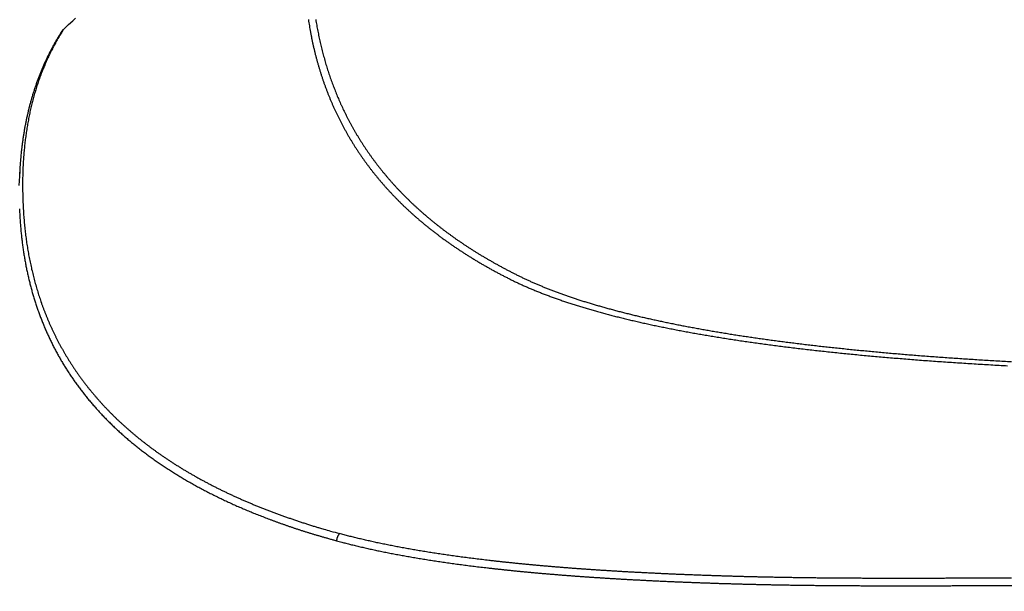
# Model space of a CAD drawing. Units: millimetres. Extents: x -62 to 2688, y -62 to 3775.
# Drawn here: x 1676 to 1718, y 983 to 1007 of the extents above; entities that cross this region are included whole.
import ezdxf

# ---------------------------------------------------------------- set-up
doc = ezdxf.new("R2010")
doc.units = ezdxf.units.MM
doc.layers.add('204', color=7, linetype='Continuous')

msp = doc.modelspace()

# ---------------------------------------------------------------- linework, layer by layer
at = {"layer": '204', "color": 7, "linetype": 'Continuous'}
for points in [[(1677.982, 1006.558), (1678.213, 1006.777), (1678.39, 1006.944), (1678.505, 1007.053)], [(1676.158, 1000.599), (1676.127, 1000.017)]]:
    msp.add_lwpolyline(points, dxfattribs=at)
for points in [[(1688.278, 1006.993, 0.00215), (1688.298, 1006.86, 0.002164), (1688.32, 1006.727, 0.002177), (1688.342, 1006.595, 0.00219), (1688.366, 1006.464, 0.002203), (1688.391, 1006.333, 0.002215), (1688.417, 1006.203, 0.002227), (1688.444, 1006.073, 0.00224), (1688.472, 1005.944, 0.002251), (1688.501, 1005.816, 0.002263), (1688.531, 1005.688, 0.002274), (1688.563, 1005.561, 0.002285), (1688.595, 1005.434, 0.002295), (1688.628, 1005.308, 0.002306), (1688.663, 1005.183, 0.002315), (1688.699, 1005.058, 0.002325), (1688.735, 1004.934, 0.002334), (1688.773, 1004.811, 0.002343), (1688.812, 1004.688, 0.00235), (1688.852, 1004.565, 0.00236), (1688.893, 1004.443, 0.002372), (1688.935, 1004.322, 0.002381), (1688.978, 1004.202, 0.002388), (1689.023, 1004.082, 0.002395), (1689.068, 1003.962, 0.002401), (1689.114, 1003.843, 0.002407), (1689.162, 1003.725, 0.002412), (1689.211, 1003.608, 0.002417), (1689.26, 1003.491, 0.002421), (1689.311, 1003.374, 0.002425), (1689.363, 1003.258, 0.002429), (1689.416, 1003.143, 0.002432), (1689.47, 1003.029, 0.002434), (1689.525, 1002.915, 0.002436), (1689.581, 1002.801, 0.002438), (1689.638, 1002.689, 0.002439), (1689.697, 1002.576, 0.00244), (1689.756, 1002.465, 0.00244), (1689.817, 1002.354, 0.00244), (1689.879, 1002.243, 0.002439), (1689.941, 1002.133, 0.002438), (1690.005, 1002.024, 0.002436), (1690.07, 1001.916, 0.002434), (1690.136, 1001.808, 0.002431), (1690.203, 1001.7, 0.002428), (1690.271, 1001.593, 0.002425), (1690.34, 1001.487, 0.002421), (1690.411, 1001.382, 0.002416), (1690.482, 1001.277, 0.002411), (1690.555, 1001.172, 0.002406), (1690.628, 1001.068, 0.0024), (1690.703, 1000.965, 0.002394), (1690.779, 1000.863, 0.002387), (1690.856, 1000.761, 0.00238), (1690.934, 1000.659, 0.002373), (1691.013, 1000.558, 0.002365), (1691.093, 1000.458, 0.002357), (1691.174, 1000.359, 0.002348), (1691.256, 1000.26, 0.002339), (1691.34, 1000.161, 0.00233), (1691.424, 1000.063, 0.00232), (1691.51, 999.966, 0.00231), (1691.596, 999.869, 0.0023), (1691.684, 999.773, 0.002289), (1691.773, 999.678, 0.002278), (1691.863, 999.583, 0.002267), (1691.954, 999.489, 0.002255), (1692.046, 999.395, 0.002243), (1692.139, 999.302, 0.002231), (1692.233, 999.21, 0.002218), (1692.329, 999.118, 0.002206), (1692.425, 999.027, 0.002193), (1692.523, 998.936, 0.00218), (1692.621, 998.846, 0.002166), (1692.721, 998.757, 0.002153), (1692.822, 998.668, 0.002139), (1692.924, 998.58, 0.002125), (1693.027, 998.492, 0.002111), (1693.131, 998.405, 0.002097), (1693.236, 998.319, 0.002082), (1693.342, 998.233, 0.002067), (1693.45, 998.148, 0.002053), (1693.558, 998.063, 0.002044), (1693.668, 997.979, 0.002037), (1693.778, 997.896, 0.002034), (1693.89, 997.813, 0.002019), (1694.003, 997.731, 0.001996), (1694.117, 997.649, 0.001975), (1694.232, 997.568, 0.001957), (1694.348, 997.488, 0.001938), (1694.465, 997.408, 0.001918), (1694.583, 997.329, 0.001899), (1694.703, 997.25, 0.00188), (1694.823, 997.172, 0.001861), (1694.945, 997.095, 0.001844), (1695.068, 997.018, 0.001823), (1695.192, 996.942, 0.001799), (1695.316, 996.866, 0.001787), (1695.442, 996.791, 0.00179), (1695.569, 996.716, 0.001744), (1695.697, 996.643, 0.001646), (1695.827, 996.569, 0.001589), (1695.957, 996.497, 0.00156), (1696.088, 996.425, 0.001654), (1696.22, 996.353, 0.00189), (1696.353, 996.282, 0.002056), (1696.487, 996.212, 0.002207), (1696.623, 996.143, 0.002328), (1696.76, 996.073, 0.002465), (1696.899, 996.005, 0.00258), (1697.04, 995.937, 0.002718), (1697.184, 995.87, 0.002704), (1697.33, 995.804, 0.002583), (1697.479, 995.738, 0.002478), (1697.63, 995.673, 0.002383), (1697.785, 995.609, 0.002291), (1697.942, 995.545, 0.002199), (1698.102, 995.482, 0.002118), (1698.265, 995.42, 0.002046), (1698.431, 995.358, 0.001998), (1698.599, 995.297, 0.001977), (1698.77, 995.236, 0.001934), (1698.943, 995.176, 0.001879), (1699.119, 995.116, 0.001828), (1699.298, 995.058, 0.001784), (1699.479, 994.999, 0.001739), (1699.664, 994.942, 0.001696), (1699.85, 994.885, 0.001653), (1700.04, 994.828, 0.001613), (1700.232, 994.773, 0.001573), (1700.427, 994.718, 0.001535), (1700.624, 994.663, 0.001498), (1700.825, 994.609, 0.001463), (1701.028, 994.556, 0.001428), (1701.233, 994.503, 0.001395), (1701.441, 994.451, 0.001362), (1701.652, 994.4, 0.001331), (1701.866, 994.349, 0.0013), (1702.082, 994.298, 0.001271), (1702.301, 994.249, 0.001242), (1702.522, 994.199, 0.001215), (1702.746, 994.151, 0.001188), (1702.973, 994.103, 0.001162), (1703.203, 994.056, 0.001136), (1703.435, 994.009, 0.001113), (1703.669, 993.963, 0.001087), (1703.907, 993.917, 0.001062), (1704.147, 993.872, 0.001037), (1704.389, 993.828, 0.001016), (1704.635, 993.784, 0.000994), (1704.883, 993.741, 0.000974), (1705.133, 993.699, 0.000953), (1705.387, 993.657, 0.000934), (1705.642, 993.615, 0.000915), (1705.901, 993.574, 0.000897), (1706.162, 993.534, 0.000879), (1706.426, 993.494, 0.000862), (1706.692, 993.455, 0.000844), (1706.961, 993.417, 0.000828), (1707.232, 993.379, 0.000812), (1707.507, 993.341, 0.000797), (1707.783, 993.305, 0.000781), (1708.063, 993.268, 0.000767), (1708.345, 993.233, 0.000752), (1708.629, 993.198, 0.000738), (1708.916, 993.163, 0.000725), (1709.206, 993.129, 0.000711), (1709.498, 993.096, 0.000698), (1709.793, 993.063, 0.000686), (1710.091, 993.031, 0.000673), (1710.391, 992.999, 0.000662), (1710.694, 992.968, 0.00065), (1710.999, 992.937, 0.000638), (1711.307, 992.907, 0.000627), (1711.617, 992.878, 0.000616), (1711.93, 992.849, 0.000606), (1712.246, 992.821, 0.000595), (1712.564, 992.793, 0.000585), (1712.884, 992.766, 0.000575), (1713.208, 992.739, 0.000566), (1713.533, 992.713, 0.000556), (1713.862, 992.687, 0.000547), (1714.193, 992.662, 0.00054), (1714.526, 992.638, 0.000531), (1714.862, 992.614, 0.000522), (1715.201, 992.591, 0.000513), (1715.542, 992.568, 0.000505), (1715.886, 992.546, 0.000496), (1716.232, 992.524, 0.000488), (1716.581, 992.503, 0.000479), (1716.932, 992.482, 0.000472), (1717.286, 992.462, 0.000464), (1717.642, 992.443, 0.000456)], [(1688.589, 1006.994, 0.002), (1688.609, 1006.872, 0.002011), (1688.63, 1006.751, 0.002022), (1688.652, 1006.63, 0.002033), (1688.675, 1006.51, 0.002044), (1688.698, 1006.39, 0.002054), (1688.723, 1006.271, 0.002064), (1688.748, 1006.152, 0.002075), (1688.775, 1006.034, 0.002084), (1688.802, 1005.916, 0.002094), (1688.83, 1005.799, 0.002103), (1688.859, 1005.682, 0.002113), (1688.889, 1005.566, 0.002121), (1688.92, 1005.45, 0.00213), (1688.952, 1005.335, 0.002138), (1688.985, 1005.22, 0.002147), (1689.019, 1005.106, 0.002154), (1689.053, 1004.992, 0.002162), (1689.089, 1004.879, 0.002169), (1689.125, 1004.766, 0.002176), (1689.163, 1004.654, 0.002185), (1689.201, 1004.542, 0.002194), (1689.24, 1004.431, 0.002202), (1689.28, 1004.321, 0.002209), (1689.321, 1004.21, 0.002214), (1689.363, 1004.101, 0.002219), (1689.406, 1003.992, 0.002224), (1689.45, 1003.883, 0.002228), (1689.495, 1003.775, 0.002232), (1689.54, 1003.667, 0.002236), (1689.587, 1003.56, 0.002239), (1689.634, 1003.454, 0.002242), (1689.683, 1003.347, 0.002245), (1689.732, 1003.242, 0.002247), (1689.782, 1003.137, 0.002249), (1689.834, 1003.032, 0.002251), (1689.886, 1002.928, 0.002252), (1689.939, 1002.825, 0.002253), (1689.993, 1002.722, 0.002254), (1690.048, 1002.619, 0.002254), (1690.103, 1002.517, 0.002253), (1690.16, 1002.416, 0.002253), (1690.218, 1002.315, 0.002252), (1690.276, 1002.214, 0.00225), (1690.336, 1002.114, 0.002249), (1690.396, 1002.015, 0.002247), (1690.458, 1001.916, 0.002244), (1690.52, 1001.817, 0.002241), (1690.583, 1001.719, 0.002238), (1690.647, 1001.622, 0.002234), (1690.712, 1001.525, 0.002231), (1690.778, 1001.428, 0.002226), (1690.845, 1001.332, 0.002222), (1690.913, 1001.237, 0.002217), (1690.982, 1001.142, 0.002212), (1691.051, 1001.048, 0.002206), (1691.122, 1000.954, 0.0022), (1691.193, 1000.861, 0.002194), (1691.266, 1000.768, 0.002187), (1691.339, 1000.675, 0.00218), (1691.413, 1000.583, 0.002173), (1691.489, 1000.492, 0.002165), (1691.565, 1000.401, 0.002158), (1691.642, 1000.311, 0.00215), (1691.72, 1000.221, 0.002141), (1691.799, 1000.132, 0.002133), (1691.878, 1000.043, 0.002124), (1691.959, 999.955, 0.002115), (1692.041, 999.867, 0.002105), (1692.124, 999.78, 0.002096), (1692.207, 999.693, 0.002086), (1692.292, 999.607, 0.002076), (1692.377, 999.521, 0.002066), (1692.463, 999.436, 0.002055), (1692.55, 999.351, 0.002045), (1692.639, 999.267, 0.002033), (1692.728, 999.183, 0.002023), (1692.818, 999.1, 0.002011), (1692.909, 999.017, 0.002), (1693, 998.935, 0.001988), (1693.093, 998.853, 0.001977), (1693.187, 998.772, 0.001965), (1693.282, 998.691, 0.001953), (1693.377, 998.611, 0.00194), (1693.474, 998.532, 0.001929), (1693.571, 998.453, 0.001916), (1693.669, 998.374, 0.001903), (1693.769, 998.296, 0.001891), (1693.869, 998.218, 0.001881), (1693.97, 998.141, 0.001873), (1694.072, 998.065, 0.00187), (1694.175, 997.988, 0.001858), (1694.279, 997.913, 0.00184), (1694.384, 997.838, 0.001824), (1694.49, 997.763, 0.001809), (1694.596, 997.689, 0.001793), (1694.704, 997.616, 0.001778), (1694.813, 997.543, 0.001762), (1694.922, 997.47, 0.001747), (1695.033, 997.398, 0.001732), (1695.144, 997.327, 0.001716), (1695.256, 997.256, 0.001701), (1695.37, 997.185, 0.001688), (1695.484, 997.115, 0.00167), (1695.599, 997.046, 0.001647), (1695.715, 996.977, 0.001643), (1695.832, 996.909, 0.001659), (1695.95, 996.841, 0.001603), (1696.068, 996.773, 0.001469), (1696.188, 996.706, 0.001417), (1696.309, 996.64, 0.001434), (1696.43, 996.574, 0.001518), (1696.552, 996.509, 0.00169), (1696.675, 996.444, 0.001817), (1696.799, 996.379, 0.001939), (1696.924, 996.315, 0.002026), (1697.05, 996.252, 0.002112), (1697.178, 996.189, 0.002223), (1697.307, 996.127, 0.002396), (1697.439, 996.065, 0.002441), (1697.572, 996.004, 0.002403), (1697.708, 995.943, 0.002335), (1697.846, 995.883, 0.002244), (1697.986, 995.823, 0.002166), (1698.129, 995.764, 0.002098), (1698.274, 995.705, 0.002028), (1698.422, 995.647, 0.001955), (1698.572, 995.59, 0.001901), (1698.724, 995.533, 0.001866), (1698.878, 995.476, 0.001828), (1699.035, 995.42, 0.001792), (1699.193, 995.365, 0.001751), (1699.354, 995.31, 0.001709), (1699.518, 995.255, 0.001667), (1699.683, 995.201, 0.001629), (1699.851, 995.148, 0.001591), (1700.021, 995.095, 0.001555), (1700.194, 995.043, 0.001519), (1700.369, 994.991, 0.001485), (1700.546, 994.94, 0.001451), (1700.725, 994.889, 0.00142), (1700.906, 994.839, 0.001388), (1701.09, 994.789, 0.001358), (1701.276, 994.74, 0.001328), (1701.464, 994.691, 0.001299), (1701.655, 994.643, 0.001271), (1701.847, 994.595, 0.001244), (1702.042, 994.548, 0.001218), (1702.24, 994.501, 0.001193), (1702.439, 994.455, 0.001167), (1702.641, 994.409, 0.001144), (1702.845, 994.364, 0.00112), (1703.051, 994.319, 0.001097), (1703.26, 994.275, 0.001075), (1703.47, 994.232, 0.001053), (1703.684, 994.188, 0.001032), (1703.899, 994.146, 0.001012), (1704.116, 994.104, 0.000991), (1704.336, 994.062, 0.000969), (1704.558, 994.021, 0.000949), (1704.782, 993.98, 0.000931), (1705.008, 993.94, 0.000913), (1705.237, 993.9, 0.000896), (1705.468, 993.861, 0.000879), (1705.701, 993.823, 0.000862), (1705.936, 993.784, 0.000846), (1706.174, 993.747, 0.00083), (1706.414, 993.709, 0.000815), (1706.656, 993.673, 0.0008), (1706.9, 993.637, 0.000785), (1707.146, 993.601, 0.000771), (1707.395, 993.566, 0.000757), (1707.646, 993.531, 0.000744), (1707.899, 993.497, 0.000731), (1708.154, 993.463, 0.000718), (1708.411, 993.43, 0.000706), (1708.671, 993.397, 0.000693), (1708.933, 993.364, 0.000681), (1709.197, 993.333, 0.00067), (1709.463, 993.301, 0.000658), (1709.732, 993.27, 0.000647), (1710.002, 993.24, 0.000636), (1710.275, 993.21, 0.000626), (1710.55, 993.181, 0.000616), (1710.827, 993.152, 0.000606), (1711.107, 993.123, 0.000596), (1711.388, 993.095, 0.000586), (1711.672, 993.068, 0.000576), (1711.958, 993.041, 0.000567), (1712.246, 993.014, 0.000558), (1712.536, 992.988, 0.000549), (1712.828, 992.962, 0.000541), (1713.123, 992.937, 0.000532), (1713.42, 992.912, 0.000524), (1713.719, 992.888, 0.000516), (1714.02, 992.864, 0.000508), (1714.323, 992.841, 0.000501), (1714.628, 992.818, 0.000494), (1714.936, 992.796, 0.000487), (1715.246, 992.774, 0.00048), (1715.557, 992.753, 0.000473), (1715.872, 992.732, 0.000465), (1716.188, 992.711, 0.000458), (1716.506, 992.691, 0.000451), (1716.827, 992.672, 0.000445), (1717.15, 992.653, 0.000438), (1717.474, 992.634, 0.000431), (1717.801, 992.616, 0.000425)], [(1677.904, 1006.466), (1677.826, 1006.341, 0.003583), (1677.75, 1006.215, 0.003583), (1677.675, 1006.088, 0.003576), (1677.602, 1005.96, 0.003565), (1677.532, 1005.83, 0.003553), (1677.462, 1005.7, 0.003541), (1677.395, 1005.568, 0.003527), (1677.33, 1005.435, 0.003512), (1677.266, 1005.301, 0.003496), (1677.204, 1005.166, 0.003479), (1677.143, 1005.03, 0.003461), (1677.085, 1004.893, 0.003441), (1677.028, 1004.754, 0.003421), (1676.973, 1004.615, 0.0034), (1676.92, 1004.474, 0.003377), (1676.868, 1004.332, 0.003354), (1676.819, 1004.189, 0.00333), (1676.771, 1004.045, 0.003305), (1676.725, 1003.9, 0.003279), (1676.68, 1003.753, 0.003253), (1676.637, 1003.606, 0.003226), (1676.596, 1003.457, 0.003197), (1676.557, 1003.308, 0.00317), (1676.52, 1003.157, 0.003147), (1676.484, 1003.005, 0.00311), (1676.45, 1002.852, 0.003062), (1676.418, 1002.698, 0.003058), (1676.387, 1002.543, 0.003088), (1676.359, 1002.387, 0.00297), (1676.332, 1002.23, 0.002746), (1676.307, 1002.073, 0.002999), (1676.283, 1001.912, 0.00353), (1676.261, 1001.746, 0.002648), (1676.241, 1001.59, 0.000908), (1676.224, 1001.448, 0.003682), (1676.206, 1001.264, 0.006197), (1676.184, 1000.976, 0.002973), (1676.158, 1000.598)], [(1677.982, 1006.558), (1677.925, 1006.467, 0.002715), (1677.869, 1006.376, 0.002713), (1677.814, 1006.284, 0.00271), (1677.76, 1006.191, 0.002707), (1677.707, 1006.098, 0.002703), (1677.655, 1006.004, 0.002698), (1677.603, 1005.91, 0.002693), (1677.553, 1005.814, 0.002687), (1677.504, 1005.718, 0.00268), (1677.456, 1005.622, 0.002673), (1677.409, 1005.525, 0.002665), (1677.362, 1005.427, 0.002657), (1677.317, 1005.328, 0.002648), (1677.273, 1005.229, 0.002638), (1677.229, 1005.13, 0.002628), (1677.187, 1005.029, 0.002617), (1677.146, 1004.928, 0.002606), (1677.105, 1004.826, 0.002595), (1677.066, 1004.724, 0.002582), (1677.027, 1004.621, 0.00257), (1676.99, 1004.517, 0.002556), (1676.953, 1004.413, 0.002543), (1676.918, 1004.308, 0.002529), (1676.883, 1004.202, 0.002514), (1676.849, 1004.096, 0.002499), (1676.817, 1003.989, 0.002484), (1676.785, 1003.881, 0.002468), (1676.754, 1003.773, 0.002453), (1676.724, 1003.664, 0.002436), (1676.696, 1003.554, 0.00242), (1676.668, 1003.444, 0.002402), (1676.641, 1003.333, 0.002385), (1676.615, 1003.222, 0.002367), (1676.59, 1003.11, 0.00235), (1676.566, 1002.997, 0.002332), (1676.543, 1002.883, 0.002314), (1676.521, 1002.769, 0.002295), (1676.5, 1002.654, 0.002277), (1676.48, 1002.539, 0.002258), (1676.46, 1002.422, 0.002239), (1676.442, 1002.306, 0.00222), (1676.425, 1002.188, 0.002201), (1676.409, 1002.07, 0.002181), (1676.394, 1001.951, 0.002162), (1676.379, 1001.832, 0.002142), (1676.366, 1001.712, 0.002123), (1676.353, 1001.591, 0.002103), (1676.342, 1001.469, 0.002084), (1676.332, 1001.347, 0.002064), (1676.322, 1001.225, 0.002045), (1676.313, 1001.101, 0.002025), (1676.306, 1000.977, 0.002006), (1676.299, 1000.852, 0.001985), (1676.294, 1000.727, 0.001963), (1676.289, 1000.601, 0.00194), (1676.285, 1000.474, 0.001917), (1676.282, 1000.347, 0.001895), (1676.281, 1000.219, 0.001877), (1676.28, 1000.09, 0.001856), (1676.28, 999.96, 0.001836), (1676.281, 999.83, 0.001814), (1676.283, 999.699, 0.001793), (1676.286, 999.567, 0.001787), (1676.29, 999.436, 0.001805), (1676.295, 999.303, 0.001819), (1676.301, 999.171, 0.001835), (1676.307, 999.039, 0.001868), (1676.315, 998.906, 0.00193), (1676.324, 998.775, 0.001974), (1676.334, 998.643, 0.002004), (1676.345, 998.512, 0.002025), (1676.357, 998.382, 0.002037), (1676.37, 998.252, 0.002052), (1676.384, 998.123, 0.00207), (1676.399, 997.994, 0.002088), (1676.415, 997.866, 0.002106), (1676.432, 997.738, 0.002124), (1676.45, 997.611, 0.002143), (1676.47, 997.485, 0.002164), (1676.49, 997.359, 0.002189), (1676.511, 997.234, 0.002203), (1676.533, 997.109, 0.002203), (1676.557, 996.985, 0.002207), (1676.581, 996.862, 0.002213), (1676.606, 996.739, 0.002224), (1676.633, 996.616, 0.002238), (1676.66, 996.495, 0.002252), (1676.689, 996.373, 0.002263), (1676.718, 996.253, 0.002275), (1676.749, 996.133, 0.002287), (1676.78, 996.013, 0.002299), (1676.813, 995.894, 0.00231), (1676.847, 995.776, 0.002321), (1676.881, 995.658, 0.002331), (1676.917, 995.541, 0.002342), (1676.954, 995.424, 0.002352), (1676.991, 995.308, 0.002361), (1677.03, 995.193, 0.002371), (1677.07, 995.078, 0.00238), (1677.111, 994.963, 0.002388), (1677.153, 994.849, 0.002397), (1677.196, 994.736, 0.002404), (1677.24, 994.623, 0.002412), (1677.285, 994.511, 0.002419), (1677.331, 994.4, 0.002425), (1677.378, 994.289, 0.002432), (1677.426, 994.178, 0.002438), (1677.475, 994.068, 0.002442), (1677.526, 993.959, 0.002448), (1677.577, 993.85, 0.002456), (1677.629, 993.742, 0.002461), (1677.682, 993.635, 0.002463), (1677.737, 993.528, 0.002465), (1677.792, 993.421, 0.002467), (1677.849, 993.315, 0.002468), (1677.906, 993.21, 0.002468), (1677.965, 993.106, 0.002468), (1678.024, 993.001, 0.002468), (1678.085, 992.898, 0.002467), (1678.147, 992.795, 0.002465), (1678.209, 992.693, 0.002463), (1678.273, 992.591, 0.002461), (1678.338, 992.49, 0.002458), (1678.404, 992.389, 0.002455), (1678.471, 992.289, 0.002451), (1678.539, 992.189, 0.002446), (1678.608, 992.09, 0.002442), (1678.678, 991.992, 0.002436), (1678.749, 991.894, 0.002431), (1678.821, 991.797, 0.002425), (1678.894, 991.7, 0.002418), (1678.968, 991.604, 0.002411), (1679.043, 991.509, 0.002403), (1679.12, 991.414, 0.002396), (1679.197, 991.32, 0.002387), (1679.275, 991.226, 0.002379), (1679.355, 991.133, 0.002369), (1679.435, 991.04, 0.00236), (1679.517, 990.948, 0.00235), (1679.599, 990.857, 0.00234), (1679.683, 990.766, 0.002329), (1679.768, 990.675, 0.002319), (1679.853, 990.586, 0.002307), (1679.94, 990.496, 0.002296), (1680.028, 990.408, 0.002284), (1680.116, 990.32, 0.002272), (1680.206, 990.232, 0.002259), (1680.297, 990.145, 0.002247), (1680.389, 990.059, 0.002234), (1680.482, 989.973, 0.002221), (1680.576, 989.888, 0.002207), (1680.671, 989.804, 0.002194), (1680.767, 989.72, 0.002179), (1680.864, 989.636, 0.002166), (1680.963, 989.553, 0.002151), (1681.062, 989.471, 0.002137), (1681.162, 989.389, 0.002122), (1681.264, 989.308, 0.002108), (1681.366, 989.228, 0.002092), (1681.469, 989.148, 0.002077), (1681.574, 989.068, 0.002062), (1681.679, 988.989, 0.002047), (1681.786, 988.911, 0.002031), (1681.894, 988.833, 0.002015), (1682.002, 988.756, 0.001993), (1682.112, 988.68, 0.001966), (1682.223, 988.604, 0.001947), (1682.334, 988.528, 0.001934), (1682.447, 988.453, 0.00192), (1682.561, 988.379, 0.001904), (1682.676, 988.305, 0.001889), (1682.792, 988.232, 0.001874), (1682.909, 988.159, 0.001859), (1683.027, 988.087, 0.001844), (1683.146, 988.016, 0.001829), (1683.266, 987.945, 0.001814), (1683.388, 987.874, 0.001799), (1683.51, 987.804, 0.001784), (1683.633, 987.735, 0.001769), (1683.757, 987.666, 0.001755), (1683.883, 987.598, 0.001739), (1684.009, 987.531, 0.001725), (1684.137, 987.464, 0.00171), (1684.265, 987.397, 0.001696), (1684.395, 987.332, 0.00168), (1684.525, 987.266, 0.001666), (1684.657, 987.202, 0.001651), (1684.789, 987.137, 0.001639), (1684.923, 987.074, 0.001622), (1685.058, 987.011, 0.001604), (1685.194, 986.948, 0.001595), (1685.33, 986.887, 0.0016), (1685.468, 986.825, 0.001607), (1685.607, 986.765, 0.001621), (1685.747, 986.705, 0.001603), (1685.888, 986.645, 0.001552), (1686.03, 986.587, 0.001512), (1686.173, 986.528, 0.001477), (1686.318, 986.471, 0.001443), (1686.463, 986.414, 0.001405), (1686.609, 986.357, 0.001369), (1686.756, 986.301, 0.001331), (1686.904, 986.245, 0.001299), (1687.054, 986.19, 0.00127), (1687.204, 986.136, 0.001227), (1687.356, 986.082, 0.001165), (1687.508, 986.028, 0.001181), (1687.661, 985.975, 0.001274), (1687.816, 985.922, 0.001307), (1687.971, 985.87, 0.001322), (1688.127, 985.819, 0.001539), (1688.285, 985.768, 0.00188), (1688.449, 985.716, 0.001627), (1688.604, 985.669, 0.001243), (1688.744, 985.627, 0.002199), (1688.926, 985.574, 0.002013), (1689.211, 985.493, 0.000862), (1689.585, 985.388)], [(1677.92, 1006.492), (1677.92, 1006.491, -0.002844), (1677.92, 1006.49, -0.002914), (1677.92, 1006.49, -0.002865), (1677.919, 1006.489, -0.002679), (1677.919, 1006.489, -0.002542), (1677.919, 1006.488, -0.002418), (1677.918, 1006.488, -0.0023), (1677.918, 1006.487, -0.002157), (1677.918, 1006.487, -0.002031), (1677.917, 1006.486, -0.00189), (1677.917, 1006.486, -0.001765), (1677.917, 1006.485, -0.001622), (1677.916, 1006.485, -0.001495), (1677.916, 1006.484, -0.001352), (1677.916, 1006.484, -0.001224), (1677.915, 1006.483, -0.001081), (1677.915, 1006.482, -0.000953), (1677.915, 1006.482, -0.000809), (1677.914, 1006.481, -0.000681), (1677.914, 1006.481, -0.000536), (1677.914, 1006.48, -0.000408), (1677.913, 1006.48, -0.000264), (1677.913, 1006.479, -0.000136), (1677.913, 1006.479), (1677.912, 1006.478, 0.000136), (1677.912, 1006.478, 0.000279), (1677.912, 1006.477, 0.000341), (1677.911, 1006.477, 0.000338), (1677.911, 1006.476, 0.000335), (1677.911, 1006.476, 0.000331), (1677.91, 1006.475, 0.000327), (1677.91, 1006.475, 0.000323), (1677.91, 1006.474, 0.00032), (1677.909, 1006.474, 0.000316), (1677.909, 1006.473, 0.000312), (1677.908, 1006.473, 0.000306), (1677.908, 1006.472, 0.000305), (1677.908, 1006.472, 0.000307), (1677.907, 1006.471, 0.000295), (1677.907, 1006.471, 0.000273), (1677.907, 1006.47, 0.000296), (1677.906, 1006.47, 0.000345), (1677.906, 1006.469, 0.000262), (1677.906, 1006.469, 0.000096), (1677.905, 1006.468, 0.000357), (1677.905, 1006.468, 0.000598), (1677.905, 1006.467, 0.000291), (1677.904, 1006.466)], [(1677.982, 1006.558), (1677.98, 1006.556, 0.001227), (1677.978, 1006.555, 0.001232), (1677.977, 1006.553, 0.001227), (1677.975, 1006.552, 0.001212), (1677.973, 1006.55, 0.0012), (1677.972, 1006.549, 0.00119), (1677.97, 1006.547, 0.00118), (1677.969, 1006.545, 0.001169), (1677.967, 1006.544, 0.001159), (1677.965, 1006.542, 0.001147), (1677.964, 1006.541, 0.001137), (1677.962, 1006.539, 0.001126), (1677.961, 1006.538, 0.001116), (1677.959, 1006.536, 0.001105), (1677.957, 1006.534, 0.001095), (1677.956, 1006.533, 0.001084), (1677.954, 1006.531, 0.001075), (1677.953, 1006.529, 0.001064), (1677.951, 1006.528, 0.001054), (1677.95, 1006.526, 0.001043), (1677.948, 1006.524, 0.001033), (1677.947, 1006.523, 0.001022), (1677.945, 1006.521, 0.001013), (1677.944, 1006.519, 0.001004), (1677.942, 1006.518, 0.000992), (1677.941, 1006.516, 0.000976), (1677.939, 1006.514, 0.000975), (1677.938, 1006.513, 0.000982), (1677.936, 1006.511, 0.000947), (1677.935, 1006.509, 0.000878), (1677.933, 1006.507, 0.000955), (1677.932, 1006.506, 0.001117), (1677.93, 1006.504, 0.000848), (1677.929, 1006.502, 0.000307), (1677.928, 1006.501, 0.001164), (1677.926, 1006.499, 0.001962), (1677.924, 1006.496, 0.000957), (1677.92, 1006.492)], [(1677.977, 1006.554), (1677.975, 1006.553, 0.001384), (1677.974, 1006.551, 0.001385), (1677.972, 1006.55, 0.00138), (1677.971, 1006.548, 0.001369), (1677.969, 1006.547, 0.001361), (1677.968, 1006.545, 0.001353), (1677.966, 1006.544, 0.001347), (1677.964, 1006.542, 0.00134), (1677.963, 1006.541, 0.001334), (1677.961, 1006.539, 0.001328), (1677.96, 1006.538, 0.001322), (1677.958, 1006.536, 0.001317), (1677.957, 1006.535, 0.001312), (1677.955, 1006.533, 0.001307), (1677.954, 1006.532, 0.001304), (1677.953, 1006.53, 0.001299), (1677.951, 1006.529, 0.001296), (1677.95, 1006.527, 0.001293), (1677.948, 1006.526, 0.001291), (1677.947, 1006.524, 0.001288), (1677.945, 1006.522, 0.001286), (1677.944, 1006.521, 0.001284), (1677.943, 1006.519, 0.001283), (1677.941, 1006.518, 0.001284), (1677.94, 1006.516, 0.001281), (1677.938, 1006.514, 0.001273), (1677.937, 1006.513, 0.001284), (1677.936, 1006.511, 0.00131), (1677.934, 1006.51, 0.001275), (1677.933, 1006.508, 0.001192), (1677.932, 1006.506, 0.001316), (1677.93, 1006.505, 0.001569), (1677.929, 1006.503, 0.001197), (1677.928, 1006.501, 0.000416), (1677.927, 1006.5, 0.001688), (1677.925, 1006.498, 0.002921), (1677.923, 1006.495, 0.001439), (1677.92, 1006.492)], [(1677.982, 1006.558, 0.000688), (1677.981, 1006.558, 0.001416), (1677.981, 1006.557, 0.000831), (1677.981, 1006.557, 0.000206), (1677.981, 1006.557, 0.000595), (1677.981, 1006.557, 0.000786), (1677.981, 1006.557, 0.000664), (1677.981, 1006.557, 0.000605), (1677.98, 1006.557, 0.000651), (1677.98, 1006.557, 0.000673), (1677.98, 1006.557, 0.000663), (1677.98, 1006.557, 0.00066), (1677.98, 1006.557, 0.000668), (1677.98, 1006.556, 0.000672), (1677.98, 1006.556, 0.000674), (1677.98, 1006.556, 0.000676), (1677.979, 1006.556, 0.00068), (1677.979, 1006.556, 0.000683), (1677.979, 1006.556, 0.000685), (1677.979, 1006.556, 0.000688), (1677.979, 1006.556, 0.000691), (1677.979, 1006.556, 0.000694), (1677.979, 1006.556, 0.000696), (1677.979, 1006.555, 0.000699), (1677.978, 1006.555, 0.000701), (1677.978, 1006.555, 0.000704), (1677.978, 1006.555, 0.000706), (1677.978, 1006.555, 0.000709), (1677.978, 1006.555, 0.000711), (1677.978, 1006.555, 0.000713), (1677.978, 1006.555, 0.000716), (1677.978, 1006.555, 0.000718), (1677.978, 1006.555, 0.00072), (1677.977, 1006.555, 0.000722), (1677.977, 1006.554, 0.000725), (1677.977, 1006.554, 0.000726), (1677.977, 1006.554, 0.000727), (1677.977, 1006.554), (1677.977, 1006.554)], [(1676.158, 1000.598, 0.001632), (1676.148, 1000.382, 0.00329)], [(1676.149, 999.032, 0.001407), (1676.153, 998.931, 0.001423), (1676.158, 998.83, 0.001452), (1676.163, 998.73, 0.001478), (1676.169, 998.629, 0.001505), (1676.176, 998.528, 0.001521), (1676.183, 998.428, 0.001527), (1676.191, 998.328, 0.001535), (1676.199, 998.229, 0.001547), (1676.208, 998.129, 0.001558), (1676.217, 998.03, 0.001568), (1676.227, 997.931, 0.001579), (1676.238, 997.833, 0.001591), (1676.249, 997.735, 0.001603), (1676.261, 997.637, 0.001615), (1676.273, 997.54, 0.001627), (1676.286, 997.442, 0.001639), (1676.3, 997.345, 0.001652), (1676.314, 997.249, 0.001667), (1676.329, 997.153, 0.001679), (1676.345, 997.057, 0.001687), (1676.361, 996.962, 0.001689), (1676.377, 996.867, 0.00168), (1676.395, 996.772, 0.001681), (1676.412, 996.678, 0.001693), (1676.431, 996.584, 0.001702), (1676.45, 996.49, 0.001708), (1676.469, 996.396, 0.001715), (1676.49, 996.303, 0.001722), (1676.511, 996.211, 0.00173), (1676.532, 996.118, 0.001737), (1676.554, 996.026, 0.001743), (1676.577, 995.934, 0.00175), (1676.6, 995.843, 0.001757), (1676.624, 995.752, 0.001763), (1676.648, 995.661, 0.00177), (1676.673, 995.571, 0.001776), (1676.699, 995.481, 0.001782), (1676.725, 995.391, 0.001788), (1676.752, 995.301, 0.001794), (1676.779, 995.212, 0.001799), (1676.807, 995.123, 0.001805), (1676.836, 995.035, 0.00181), (1676.865, 994.947, 0.001815), (1676.895, 994.859, 0.00182), (1676.925, 994.771, 0.001825), (1676.956, 994.684, 0.00183), (1676.988, 994.597, 0.001835), (1677.02, 994.511, 0.001839), (1677.053, 994.425, 0.001843), (1677.087, 994.339, 0.001847), (1677.121, 994.253, 0.001851), (1677.155, 994.168, 0.001855), (1677.19, 994.083, 0.001858), (1677.226, 993.999, 0.001861), (1677.263, 993.915, 0.001864), (1677.3, 993.831, 0.001867), (1677.337, 993.747, 0.001871), (1677.376, 993.664, 0.001875), (1677.415, 993.581, 0.001877), (1677.454, 993.499, 0.001878), (1677.494, 993.416, 0.001879), (1677.535, 993.335, 0.001881), (1677.576, 993.253, 0.001881), (1677.618, 993.172, 0.001882), (1677.66, 993.091, 0.001882), (1677.704, 993.011, 0.001882), (1677.747, 992.93, 0.001882), (1677.792, 992.85, 0.001882), (1677.837, 992.771, 0.001881), (1677.882, 992.692, 0.00188), (1677.928, 992.613, 0.001879), (1677.975, 992.534, 0.001878), (1678.022, 992.456, 0.001877), (1678.07, 992.378, 0.001875), (1678.119, 992.301, 0.001873), (1678.168, 992.224, 0.001871), (1678.218, 992.147, 0.001869), (1678.268, 992.07, 0.001866), (1678.319, 991.994, 0.001864), (1678.37, 991.918, 0.001861), (1678.423, 991.843, 0.001858), (1678.475, 991.768, 0.001854), (1678.529, 991.693, 0.001851), (1678.583, 991.618, 0.001847), (1678.637, 991.544, 0.001843), (1678.693, 991.47, 0.001839), (1678.748, 991.397, 0.001835), (1678.805, 991.324, 0.00183), (1678.862, 991.251, 0.001826), (1678.92, 991.178, 0.001821), (1678.978, 991.106, 0.001816), (1679.037, 991.034, 0.001811), (1679.096, 990.963, 0.001805), (1679.156, 990.892, 0.0018), (1679.217, 990.821, 0.001794), (1679.278, 990.75, 0.001788), (1679.34, 990.68, 0.001782), (1679.402, 990.61, 0.001776), (1679.465, 990.541, 0.00177), (1679.529, 990.472, 0.001763), (1679.593, 990.403, 0.001757), (1679.658, 990.334, 0.00175), (1679.724, 990.266, 0.001743), (1679.79, 990.198, 0.001736), (1679.857, 990.131, 0.001729), (1679.924, 990.063, 0.001722), (1679.992, 989.997, 0.001714), (1680.06, 989.93, 0.001707), (1680.13, 989.864, 0.001699), (1680.199, 989.798, 0.001692), (1680.27, 989.733, 0.001684), (1680.341, 989.667, 0.001676), (1680.412, 989.603, 0.001668), (1680.484, 989.538, 0.00166), (1680.557, 989.474, 0.001651), (1680.631, 989.41, 0.001643), (1680.705, 989.346, 0.001635), (1680.779, 989.283, 0.001626), (1680.854, 989.22, 0.001618), (1680.93, 989.158, 0.001609), (1681.007, 989.096, 0.0016), (1681.084, 989.034, 0.001592), (1681.161, 988.972, 0.001583), (1681.239, 988.911, 0.001574), (1681.318, 988.85, 0.001565), (1681.398, 988.79, 0.001556), (1681.478, 988.73, 0.001547), (1681.559, 988.67, 0.00154), (1681.64, 988.61, 0.001527), (1681.722, 988.551, 0.001509), (1681.804, 988.492, 0.001496), (1681.887, 988.434, 0.001487), (1681.971, 988.375, 0.001478), (1682.055, 988.318, 0.001469), (1682.14, 988.26, 0.001461), (1682.226, 988.203, 0.001452), (1682.312, 988.146, 0.001443), (1682.399, 988.089, 0.001435), (1682.486, 988.033, 0.001426), (1682.574, 987.977, 0.001417), (1682.662, 987.921, 0.001408), (1682.752, 987.866, 0.0014), (1682.841, 987.811, 0.001391), (1682.932, 987.757, 0.001382), (1683.023, 987.702, 0.001374), (1683.114, 987.648, 0.001365), (1683.207, 987.595, 0.001356), (1683.299, 987.541, 0.001348), (1683.393, 987.488, 0.001339), (1683.487, 987.436, 0.001331), (1683.581, 987.384, 0.001322), (1683.677, 987.332, 0.001313), (1683.772, 987.28, 0.001305), (1683.869, 987.229, 0.001296), (1683.966, 987.178, 0.001288), (1684.064, 987.127, 0.001279), (1684.162, 987.077, 0.001271), (1684.261, 987.027, 0.001263), (1684.36, 986.977, 0.001254), (1684.46, 986.928, 0.001245), (1684.561, 986.879, 0.001237), (1684.662, 986.83, 0.001231), (1684.764, 986.782, 0.00122), (1684.866, 986.734, 0.001204), (1684.97, 986.686, 0.001208), (1685.073, 986.639, 0.001234), (1685.178, 986.592, 0.001239), (1685.282, 986.545, 0.001229), (1685.388, 986.499, 0.001211), (1685.494, 986.453, 0.001186), (1685.601, 986.407, 0.001164), (1685.708, 986.362, 0.001143), (1685.816, 986.317, 0.001123), (1685.925, 986.273, 0.001101), (1686.034, 986.228, 0.001081), (1686.144, 986.184, 0.001059), (1686.254, 986.141, 0.001039), (1686.365, 986.098, 0.001018), (1686.477, 986.055, 0.000998), (1686.589, 986.012, 0.000977), (1686.701, 985.97, 0.000958), (1686.815, 985.928, 0.000939), (1686.929, 985.886, 0.000918), (1687.043, 985.844, 0.000892), (1687.159, 985.803, 0.000901), (1687.274, 985.762, 0.000952), (1687.391, 985.721, 0.000998), (1687.508, 985.681, 0.001054), (1687.625, 985.641, 0.0011), (1687.743, 985.601, 0.001149), (1687.862, 985.562, 0.001199), (1687.982, 985.523, 0.001268), (1688.102, 985.484, 0.001353), (1688.222, 985.446, 0.001479), (1688.343, 985.408, 0.001401), (1688.465, 985.371, 0.001106), (1688.588, 985.335, 0.000884), (1688.711, 985.299, 0.000683), (1688.834, 985.263, 0.000453), (1688.959, 985.228, 0.000137), (1689.084, 985.192), (1689.209, 985.157, 0.000138), (1689.335, 985.122), (1689.462, 985.086)], [(1689.585, 985.388), (1689.578, 985.38, 0.005423), (1689.571, 985.371, 0.005371), (1689.564, 985.363, 0.005352), (1689.557, 985.354, 0.005389), (1689.551, 985.345, 0.005406), (1689.545, 985.336, 0.005413), (1689.539, 985.326, 0.005417), (1689.533, 985.317, 0.005429), (1689.528, 985.307, 0.005435), (1689.522, 985.298, 0.005443), (1689.517, 985.288, 0.005445), (1689.512, 985.278, 0.005447), (1689.507, 985.268, 0.005453), (1689.503, 985.258, 0.005464), (1689.498, 985.247, 0.00545), (1689.494, 985.237, 0.005418), (1689.49, 985.227, 0.00546), (1689.487, 985.216, 0.005562), (1689.483, 985.205, 0.005407), (1689.48, 985.195, 0.005056), (1689.477, 985.184, 0.005553), (1689.475, 985.173, 0.006575), (1689.472, 985.162, 0.005026), (1689.47, 985.152, 0.001817), (1689.468, 985.142, 0.006991), (1689.466, 985.13, 0.011978), (1689.464, 985.111, 0.005909), (1689.462, 985.086)], [(1717.81, 983.518, -0.000081), (1717.58, 983.516, -0.00008), (1717.35, 983.515, -0.000079), (1717.122, 983.514, -0.000078), (1716.894, 983.513, -0.000077), (1716.666, 983.512, -0.000077), (1716.44, 983.511, -0.000076), (1716.214, 983.51, -0.000075), (1715.989, 983.509, -0.000074), (1715.765, 983.508, -0.000073), (1715.541, 983.507, -0.000072), (1715.319, 983.507, -0.000071), (1715.097, 983.506, -0.00007), (1714.875, 983.505), (1714.655, 983.505), (1714.435, 983.504), (1714.216, 983.504), (1713.997, 983.504), (1713.78, 983.504), (1713.563, 983.503), (1713.347, 983.503, -0.000085), (1713.132, 983.503, -0.000107), (1712.917, 983.503, -0.000134), (1712.703, 983.503, -0.000146), (1712.49, 983.504, -0.000146), (1712.278, 983.504, -0.000149), (1712.066, 983.504, -0.000157), (1711.856, 983.505, -0.000162), (1711.646, 983.505, -0.000168), (1711.436, 983.506, -0.000173), (1711.228, 983.507, -0.000179), (1711.02, 983.508, -0.000185), (1710.813, 983.51, -0.000191), (1710.607, 983.511, -0.000197), (1710.401, 983.512, -0.000203), (1710.197, 983.514, -0.000209), (1709.993, 983.516, -0.000215), (1709.79, 983.518, -0.000221), (1709.587, 983.52, -0.000228), (1709.386, 983.522, -0.000234), (1709.185, 983.525, -0.000241), (1708.985, 983.528, -0.000247), (1708.785, 983.53, -0.000253), (1708.587, 983.534, -0.00026), (1708.389, 983.537, -0.000269), (1708.192, 983.54, -0.000268), (1707.996, 983.544, -0.000254), (1707.8, 983.548, -0.000249), (1707.606, 983.552, -0.000251), (1707.412, 983.556, -0.000252), (1707.219, 983.56, -0.000252), (1707.026, 983.565, -0.000253), (1706.835, 983.569, -0.000254), (1706.644, 983.574, -0.000254), (1706.454, 983.579, -0.000255), (1706.264, 983.585, -0.000256), (1706.076, 983.59, -0.000257), (1705.888, 983.596, -0.000258), (1705.701, 983.601, -0.000258), (1705.515, 983.607, -0.000259), (1705.33, 983.613, -0.00026), (1705.145, 983.62, -0.000261), (1704.961, 983.626, -0.000262), (1704.778, 983.633, -0.000263), (1704.596, 983.639, -0.000263), (1704.414, 983.646, -0.000265), (1704.233, 983.653, -0.000266), (1704.054, 983.661, -0.000266), (1703.874, 983.668, -0.000266), (1703.696, 983.675, -0.000269), (1703.518, 983.683, -0.000274), (1703.341, 983.691, -0.000279), (1703.165, 983.699, -0.000287), (1702.99, 983.707, -0.000291), (1702.816, 983.716, -0.000293), (1702.642, 983.724, -0.000296), (1702.469, 983.733, -0.0003), (1702.297, 983.742, -0.000303), (1702.125, 983.751, -0.000306), (1701.955, 983.76, -0.00031), (1701.785, 983.769, -0.000313), (1701.616, 983.779, -0.000317), (1701.448, 983.788, -0.00032), (1701.28, 983.798, -0.000324), (1701.114, 983.808, -0.000328), (1700.948, 983.818, -0.000331), (1700.783, 983.829, -0.000335), (1700.619, 983.839, -0.000339), (1700.455, 983.85, -0.000343), (1700.292, 983.861, -0.000347), (1700.131, 983.872, -0.000351), (1699.969, 983.883, -0.000355), (1699.809, 983.894, -0.000359), (1699.65, 983.906, -0.000363), (1699.491, 983.917, -0.000367), (1699.333, 983.929, -0.000372), (1699.176, 983.941, -0.000376), (1699.019, 983.954, -0.00038), (1698.864, 983.966, -0.000385), (1698.709, 983.979, -0.000389), (1698.555, 983.991, -0.000394), (1698.402, 984.004, -0.000399), (1698.25, 984.017, -0.000404), (1698.098, 984.031, -0.000409), (1697.947, 984.044, -0.000413), (1697.797, 984.058, -0.000419), (1697.648, 984.071, -0.000424), (1697.5, 984.085, -0.000429), (1697.352, 984.1, -0.000434), (1697.205, 984.114, -0.000439), (1697.059, 984.128, -0.000445), (1696.914, 984.143, -0.00045), (1696.77, 984.158, -0.000456), (1696.626, 984.173, -0.000462), (1696.483, 984.188, -0.000468), (1696.341, 984.204, -0.000474), (1696.2, 984.219, -0.000479), (1696.06, 984.235, -0.000486), (1695.92, 984.251, -0.000492), (1695.781, 984.267, -0.000498), (1695.643, 984.283, -0.000504), (1695.506, 984.3, -0.00051), (1695.37, 984.316, -0.000516), (1695.234, 984.333, -0.000523), (1695.1, 984.35, -0.000529), (1694.966, 984.368, -0.000536), (1694.832, 984.385, -0.000543), (1694.7, 984.402, -0.00055), (1694.569, 984.42, -0.000557), (1694.438, 984.438, -0.000564), (1694.308, 984.456, -0.000571), (1694.179, 984.475, -0.000579), (1694.05, 984.493, -0.000586), (1693.923, 984.512, -0.000594), (1693.796, 984.531, -0.000602), (1693.67, 984.55, -0.00061), (1693.545, 984.569, -0.000618), (1693.421, 984.588, -0.000627), (1693.298, 984.608, -0.000635), (1693.175, 984.628, -0.000644), (1693.053, 984.648, -0.000652), (1692.932, 984.668, -0.000661), (1692.812, 984.688, -0.00067), (1692.693, 984.709, -0.00068), (1692.574, 984.73, -0.000689), (1692.456, 984.75, -0.000698), (1692.339, 984.772, -0.000707), (1692.223, 984.793, -0.000716), (1692.108, 984.814, -0.000726), (1691.993, 984.836, -0.000736), (1691.88, 984.858, -0.000746), (1691.767, 984.88, -0.000757), (1691.655, 984.902, -0.000768), (1691.543, 984.925, -0.000778), (1691.433, 984.947, -0.000786), (1691.323, 984.97, -0.0008), (1691.214, 984.993, -0.00082), (1691.106, 985.016, -0.000817), (1690.999, 985.039, -0.000788), (1690.893, 985.063, -0.000794), (1690.787, 985.087, -0.000835), (1690.682, 985.111, -0.000878), (1690.579, 985.135, -0.000928), (1690.475, 985.159, -0.000975), (1690.373, 985.183, -0.001027), (1690.272, 985.208, -0.001074), (1690.171, 985.233, -0.001123), (1690.071, 985.258, -0.001178), (1689.972, 985.284, -0.001247), (1689.874, 985.309, -0.001281), (1689.777, 985.335, -0.001283), (1689.68, 985.361), (1689.585, 985.388)], [(1689.462, 985.086, 0.001316), (1689.681, 985.027, 0.002608), (1689.849, 984.982, 0.001391), (1689.96, 984.953, 0.000255), (1690.048, 984.931, 0.000897), (1690.146, 984.907, 0.001159), (1690.25, 984.882, 0.000899), (1690.353, 984.857, 0.000764), (1690.456, 984.833, 0.000791), (1690.56, 984.809, 0.000812), (1690.664, 984.785, 0.00082), (1690.77, 984.761, 0.000815), (1690.876, 984.737, 0.000801), (1690.984, 984.714, 0.000789), (1691.092, 984.691, 0.000779), (1691.2, 984.668, 0.000768), (1691.31, 984.645, 0.000758), (1691.421, 984.622, 0.000747), (1691.532, 984.6, 0.000737), (1691.644, 984.577, 0.000727), (1691.757, 984.555, 0.000717), (1691.871, 984.533, 0.000708), (1691.985, 984.512, 0.000699), (1692.1, 984.49, 0.000689), (1692.217, 984.469, 0.00068), (1692.334, 984.448, 0.000671), (1692.451, 984.427, 0.000662), (1692.57, 984.406, 0.000653), (1692.689, 984.385, 0.000644), (1692.81, 984.365, 0.000635), (1692.931, 984.345, 0.000627), (1693.053, 984.325, 0.000619), (1693.175, 984.305, 0.000611), (1693.299, 984.285, 0.000602), (1693.423, 984.266, 0.000595), (1693.548, 984.246, 0.000587), (1693.674, 984.227, 0.000579), (1693.801, 984.208, 0.000572), (1693.928, 984.19, 0.000565), (1694.056, 984.171, 0.000557), (1694.186, 984.153, 0.00055), (1694.316, 984.135, 0.000543), (1694.446, 984.117, 0.000537), (1694.578, 984.099, 0.00053), (1694.71, 984.081, 0.000523), (1694.843, 984.064, 0.000517), (1694.977, 984.047, 0.000511), (1695.112, 984.029, 0.000505), (1695.248, 984.013, 0.000499), (1695.384, 983.996, 0.000492), (1695.521, 983.979, 0.000486), (1695.659, 983.963, 0.00048), (1695.798, 983.947, 0.000474), (1695.938, 983.931, 0.000468), (1696.078, 983.915, 0.000462), (1696.219, 983.899, 0.000456), (1696.361, 983.884, 0.000451), (1696.504, 983.869, 0.000445), (1696.648, 983.854, 0.00044), (1696.792, 983.839, 0.000434), (1696.938, 983.824, 0.000429), (1697.084, 983.809, 0.000424), (1697.23, 983.795, 0.000419), (1697.378, 983.781, 0.000414), (1697.526, 983.767, 0.000409), (1697.676, 983.753, 0.000404), (1697.826, 983.739, 0.000399), (1697.977, 983.726, 0.000395), (1698.128, 983.712, 0.00039), (1698.281, 983.699, 0.000385), (1698.434, 983.686, 0.000381), (1698.588, 983.674, 0.000376), (1698.743, 983.661, 0.000372), (1698.898, 983.649, 0.000368), (1699.055, 983.636, 0.000363), (1699.212, 983.624, 0.000359), (1699.37, 983.612, 0.000355), (1699.529, 983.6, 0.000351), (1699.688, 983.589, 0.000347), (1699.849, 983.577, 0.000343), (1700.01, 983.566, 0.000339), (1700.172, 983.555, 0.000335), (1700.334, 983.544, 0.000332), (1700.498, 983.534, 0.000328), (1700.662, 983.523, 0.000324), (1700.827, 983.513, 0.000321), (1700.993, 983.502, 0.000317), (1701.16, 983.492, 0.000314), (1701.327, 983.482, 0.00031), (1701.496, 983.473, 0.000307), (1701.665, 983.463, 0.000304), (1701.835, 983.454, 0.0003), (1702.005, 983.445, 0.000297), (1702.177, 983.436, 0.000294), (1702.349, 983.427, 0.000292), (1702.522, 983.418, 0.000287), (1702.696, 983.409, 0.00028), (1702.87, 983.401, 0.000274), (1703.045, 983.393, 0.000269), (1703.222, 983.385, 0.000267), (1703.399, 983.377, 0.000267), (1703.576, 983.369, 0.000266), (1703.755, 983.361, 0.000265), (1703.934, 983.354, 0.000264), (1704.114, 983.347, 0.000263), (1704.295, 983.34, 0.000262), (1704.476, 983.333, 0.000261), (1704.659, 983.326, 0.00026), (1704.842, 983.319, 0.00026), (1705.026, 983.313, 0.000259), (1705.21, 983.307, 0.000258), (1705.396, 983.3, 0.000257), (1705.582, 983.294, 0.000256), (1705.769, 983.289, 0.000255), (1705.957, 983.283, 0.000255), (1706.146, 983.278, 0.000254), (1706.335, 983.272, 0.000253), (1706.525, 983.267, 0.000252), (1706.716, 983.262, 0.000252), (1706.908, 983.258, 0.000251), (1707.1, 983.253, 0.000249), (1707.293, 983.249, 0.000254), (1707.487, 983.244, 0.000267), (1707.682, 983.24, 0.000269), (1707.878, 983.236, 0.00026), (1708.074, 983.233, 0.000253), (1708.271, 983.229, 0.000246), (1708.469, 983.226, 0.00024), (1708.668, 983.223, 0.000233), (1708.867, 983.22, 0.000227), (1709.067, 983.217, 0.000221), (1709.268, 983.215, 0.000215), (1709.47, 983.212, 0.000208), (1709.672, 983.21, 0.000202), (1709.876, 983.208, 0.000196), (1710.08, 983.206, 0.00019), (1710.284, 983.205, 0.000184), (1710.49, 983.203, 0.000179), (1710.696, 983.202, 0.000173), (1710.903, 983.2, 0.000167), (1711.111, 983.199, 0.000162), (1711.32, 983.198, 0.000156), (1711.529, 983.197, 0.000149), (1711.739, 983.197, 0.000145), (1711.95, 983.196, 0.000145), (1712.162, 983.195, 0.000133), (1712.374, 983.195, 0.000107), (1712.587, 983.195, 0.000086), (1712.801, 983.195), (1713.016, 983.195), (1713.231, 983.195), (1713.447, 983.195), (1713.664, 983.195), (1713.882, 983.195, 0.00007), (1714.1, 983.195, 0.000071), (1714.319, 983.196, 0.000072), (1714.539, 983.196, 0.000073), (1714.76, 983.196, 0.000074), (1714.981, 983.197, 0.000075), (1715.203, 983.197, 0.000076), (1715.426, 983.198, 0.000077), (1715.65, 983.199, 0.000078), (1715.874, 983.2, 0.000079), (1716.099, 983.2, 0.00008), (1716.325, 983.201, 0.000081), (1716.552, 983.202, 0.000081), (1716.779, 983.203, 0.000082), (1717.007, 983.205, 0.000083), (1717.236, 983.206, 0.000084), (1717.465, 983.207, 0.000085), (1717.696, 983.208, 0.000085), (1717.927, 983.21, 0.000089)]]:
    msp.add_lwpolyline(points, format="xyb", dxfattribs=at)

doc.saveas('drawing.dxf')
